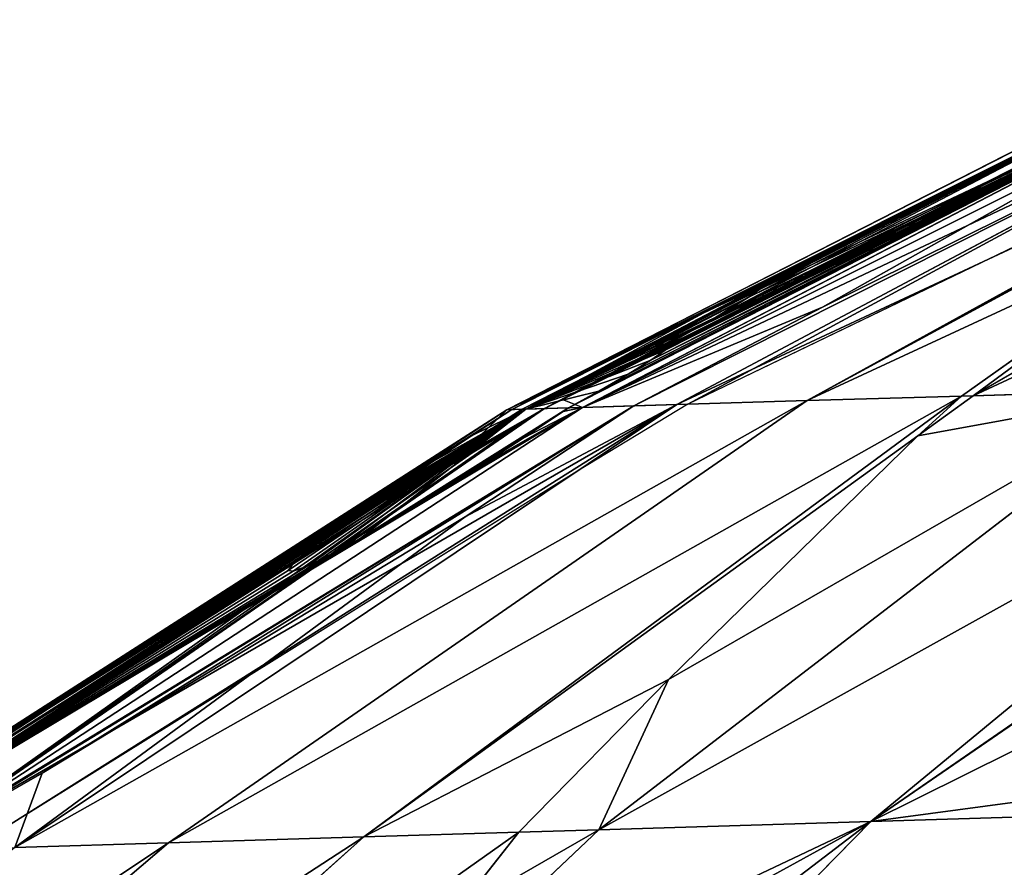
# Model space of a CAD drawing. Units: millimetres. Extents: x -321 to 924, y -497 to 433.
# Drawn here: x 200 to 255, y 346 to 393 of the extents above; entities that cross this region are included whole.
import ezdxf

# ---------------------------------------------------------------- set-up
doc = ezdxf.new("R2010")
doc.units = ezdxf.units.MM
doc.layers.get('0').update_dxf_attribs({"true_color": 0xffffff})

# ---------------------------------------------------------------- blocks, each defined once
blk = doc.blocks.new('Grupa#1')
for p, q in [((108.923, 337.783, 0.001), (92.519, 329.867, 0.001)), ((112.135, 337.88, 56.731), (98.535, 330.049, 64.124)), ((88.699, 329.752, 24.842), (104.151, 337.639, 24.842)), ((90.3, 329.8, 8.585), (105.45, 337.678, 11.644)), ((105.207, 337.552, 38.088), (90.3, 329.801, 41.099)), ((104.476, 337.649, 18.211), (91.152, 330.816, 16.879)), ((107.062, 337.727, 5.205), (92.286, 329.86, 0.653)), ((105.318, 337.614, 37.999), (93.089, 331.695, 34.237)), ((105.318, 337.614, 37.999), (93.113, 331.709, 34.213)), ((104.476, 337.649, 31.473), (94.037, 332.296, 32.516)), ((101.982, 335.645, 40.708), (95.36, 331.919, 44.47)), ((104.086, 334.144, 56.731), (98.294, 330.042, 63.614)), ((94.113, 332.388, 30.269), (92.859, 331.799, 28.101)), ((93.785, 332.242, 29.338), (94.113, 332.388, 30.269)), ((94.115, 332.341, 32.296), (94.037, 332.296, 32.516)), ((94.113, 332.388, 30.269), (94.165, 332.403, 30.717)), ((94.215, 332.413, 31.412), (94.115, 332.341, 32.296)), ((94.165, 332.403, 30.717), (94.229, 332.423, 31.283)), ((94.229, 332.423, 31.283), (94.215, 332.413, 31.412)), ((93.269, 331.998, 28.517), (93.785, 332.242, 29.338)), ((93.788, 332.12, 33.227), (93.275, 331.803, 34.048)), ((94.037, 332.296, 32.516), (93.788, 332.12, 33.227)), ((95.36, 331.919, 44.47), (91.38, 329.833, 45.414)), ((93.269, 331.998, 28.517), (92.859, 331.799, 28.101)), ((92.859, 331.799, 28.101), (89.868, 330.301, 26.86)), ((92.859, 331.799, 28.101), (91.853, 331.303, 27.354)), ((92.859, 331.799, 28.101), (92.594, 331.67, 27.832)), ((93.113, 331.709, 34.213), (93.089, 331.695, 34.237)), ((93.275, 331.803, 34.048), (93.113, 331.709, 34.213)), ((92.594, 331.67, 27.832), (91.853, 331.303, 27.354)), ((93.089, 331.695, 34.237), (92.602, 331.414, 34.733)), ((91.853, 331.303, 27.354), (91.784, 331.269, 27.31)), ((92.602, 331.414, 34.733), (91.793, 330.968, 35.256)), ((90.867, 330.808, 26.977), (91.784, 331.269, 27.31)), ((92.037, 331.142, 15.154), (91.731, 331.048, 16.017)), ((92.145, 331.131, 14.215), (92.037, 331.142, 15.154)), ((92.041, 331.012, 13.276), (92.145, 331.131, 14.215)), ((91.793, 330.968, 35.256), (90.877, 330.481, 35.589)), ((91.731, 331.048, 16.017), (91.252, 330.86, 16.778)), ((91.738, 330.798, 12.413), (92.041, 331.012, 13.276)), ((89.868, 330.301, 26.86), (90.867, 330.808, 26.977)), ((90.626, 330.56, 17.413), (91.152, 330.816, 16.879)), ((91.252, 330.86, 16.778), (91.152, 330.816, 16.879)), ((91.263, 330.504, 11.652), (91.738, 330.798, 12.413)), ((90.55, 330.523, 17.461), (89.876, 330.189, 17.897)), ((90.877, 330.481, 35.589), (89.878, 329.968, 35.706)), ((90.626, 330.56, 17.413), (90.55, 330.523, 17.461)), ((90.638, 330.143, 11.017), (91.263, 330.504, 11.652)), ((88.805, 329.756, 27), (89.868, 330.301, 26.86)), ((96.378, 321.062, 87.146), (107.606, 330.323, 77.706)), ((89.876, 330.189, 17.897), (89.025, 329.762, 18.205)), ((90, 329.791, 10.605), (90.638, 330.143, 11.017)), ((102.737, 330.176, 71.138), (90.64, 320.889, 79.405)), ((98.535, 330.049, 64.124), (97.369, 329.205, 64.76)), ((98.294, 330.042, 63.614), (98.535, 330.049, 64.124)), ((98.535, 330.049, 64.124), (102.737, 330.176, 71.138)), ((89.878, 329.968, 35.706), (89.493, 329.776, 35.66)), ((92.519, 329.867, 0.001), (90.18, 328.452, 0.001)), ((92.286, 329.86, 0.653), (90.18, 328.452, 0.001)), ((92.286, 329.86, 0.653), (90.3, 329.8, 8.585)), ((92.519, 329.867, 0.001), (92.286, 329.86, 0.653)), ((98.294, 330.042, 63.614), (97.369, 329.205, 64.76)), ((74.996, 320.967, 24.842), (88.699, 329.752, 24.842)), ((90.3, 329.801, 41.099), (75.982, 320.446, 44.002)), ((75.982, 320.446, 5.682), (90.3, 329.8, 8.585)), ((91.38, 329.833, 45.414), (87.822, 327.49, 46.261)), ((87.957, 329.202, 27.31), (88.805, 329.756, 27)), ((89.025, 329.762, 18.205), (88.104, 329.175, 18.314)), ((89.025, 329.762, 18.205), (88.699, 329.752, 24.842)), ((88.699, 329.752, 24.842), (88.805, 329.756, 27)), ((89.493, 329.776, 35.66), (88.882, 329.394, 35.589)), ((89.044, 329.15, 10.224), (89.89, 329.715, 10.533)), ((89.493, 329.776, 35.66), (90.3, 329.801, 41.099)), ((89.89, 329.715, 10.533), (90, 329.791, 10.605)), ((90, 329.791, 10.605), (90.3, 329.8, 8.585)), ((90.3, 329.801, 41.099), (91.38, 329.833, 45.414)), ((88.882, 329.394, 35.589), (87.967, 328.843, 35.256)), ((87.151, 328.67, 27.832), (87.957, 329.202, 27.31)), ((88.104, 329.175, 18.314), (87.182, 328.58, 18.205)), ((88.122, 328.555, 10.116), (89.044, 329.15, 10.224)), ((97.369, 329.205, 64.76), (92.109, 324.059, 71.886)), ((87.967, 328.843, 35.256), (87.16, 328.377, 34.733)), ((86.479, 328.219, 28.517), (87.151, 328.67, 27.832)), ((90.18, 328.452, 0.001), (77.404, 320.489, 0.002)), ((87.182, 328.58, 18.205), (86.336, 328.029, 17.897)), ((87.2, 327.979, 10.224), (88.122, 328.555, 10.116)), ((85.967, 327.866, 29.339), (86.479, 328.219, 28.517)), ((87.16, 328.377, 34.733), (86.485, 328.01, 34.048)), ((86.336, 328.029, 17.897), (85.589, 327.535, 17.413)), ((86.485, 328.01, 34.048), (86.028, 327.785, 33.318)), ((86.353, 327.468, 10.533), (87.2, 327.979, 10.224)), ((74.568, 320.404, 34.469), (86.028, 327.785, 33.318)), ((85.55, 327.546, 31.077), (86.028, 327.785, 33.318)), ((85.641, 327.629, 30.269), (85.967, 327.866, 29.339)), ((85.55, 327.546, 31.077), (85.641, 327.629, 30.269)), ((85.55, 327.546, 31.077), (74.852, 320.862, 25.254)), ((87.822, 327.49, 46.261), (78.9, 322.081, 45.24)), ((85.589, 327.535, 17.413), (84.967, 327.117, 16.778)), ((85.604, 327.036, 11.017), (86.353, 327.468, 10.533)), ((84.967, 327.117, 16.778), (84.622, 326.88, 16.225)), ((84.979, 326.696, 11.652), (85.604, 327.036, 11.017)), ((84.622, 326.88, 16.225), (74.568, 320.404, 15.216)), ((84.492, 326.779, 16.017), (84.192, 326.51, 15.154)), ((84.622, 326.88, 16.225), (84.492, 326.779, 16.017)), ((84.502, 326.461, 12.413), (84.979, 326.696, 11.652)), ((84.192, 326.51, 15.154), (84.088, 326.36, 14.215)), ((84.088, 326.36, 14.215), (84.197, 326.345, 13.276)), ((84.197, 326.345, 13.276), (84.502, 326.461, 12.413)), ((92.109, 324.059, 71.886), (88.957, 320.838, 76.596)), ((78.9, 322.081, 45.24), (76.047, 320.448, 44.262)), ((102.848, 321.257, 94.287), (96.378, 321.062, 87.146)), ((96.378, 321.062, 87.146), (85.924, 310.408, 95.985)), ((90.64, 320.889, 79.405), (96.378, 321.062, 87.146)), ((90.64, 320.889, 79.405), (85.258, 315.789, 83.101)), ((88.957, 320.838, 76.596), (87.625, 319.152, 78.6)), ((88.957, 320.838, 76.596), (90.64, 320.889, 79.405))]:
    blk.add_line(p, q)
at = {"color": 86, "true_color": 0x228b22}
mesh = blk.add_polyface(dxfattribs=at)
corners = [(98.535, 330.049, 64.124), (115.546, 337.983, 62.425), (112.135, 337.88, 56.731), (102.737, 330.176, 71.138)]
mesh.append_faces([[corners[k] for k in face] for face in [(0, 1, 2), (1, 0, 3)]], dxfattribs={"vtx0": -1, "color": 86})
mesh = blk.add_polyface(dxfattribs=at)
corners = [(92.519, 329.867, 0.001), (107.062, 337.727, 5.205), (108.923, 337.783, 0.001), (92.286, 329.86, 0.653)]
mesh.append_faces([[corners[k] for k in face] for face in [(0, 1, 2), (1, 0, 3)]], dxfattribs={"vtx0": -1, "color": 86})
mesh = blk.add_polyface(dxfattribs=at)
corners = [(104.086, 334.144, 56.731), (112.135, 337.88, 56.731), (109.528, 337.801, 51.216), (98.535, 330.049, 64.124), (98.294, 330.042, 63.614)]
mesh.append_faces([[corners[k] for k in face] for face in [(0, 1, 2), (3, 0, 4)]], dxfattribs={"vtx0": -1, "color": 86})
mesh.append_faces([[corners[k] for k in face] for face in [(1, 0, 3)]], dxfattribs={"vtx0": -1, "vtx1": -1, "color": 86})
mesh = blk.add_polyface(dxfattribs=at)
corners = [(90.626, 330.56, 17.413), (104.476, 337.649, 18.211), (91.152, 330.816, 16.879), (90.55, 330.523, 17.461), (89.876, 330.189, 17.897), (89.025, 329.762, 18.205), (88.699, 329.752, 24.842), (104.151, 337.639, 24.842)]
mesh.append_faces([[corners[k] for k in face] for face in [(0, 1, 2), (1, 6, 7)]], dxfattribs={"vtx0": -1, "color": 86})
mesh.append_faces([[corners[k] for k in face] for face in [(1, 0, 3), (1, 3, 4), (1, 4, 5), (1, 5, 6)]], dxfattribs={"vtx0": -1, "vtx2": -1, "color": 86})
mesh = blk.add_polyface(dxfattribs=at)
corners = [(88.805, 329.756, 27), (89.868, 330.301, 26.86), (88.699, 329.752, 24.842), (104.476, 337.649, 31.473), (104.151, 337.639, 24.842), (90.867, 330.808, 26.977), (91.784, 331.269, 27.31), (91.853, 331.303, 27.354), (92.594, 331.67, 27.832), (92.859, 331.799, 28.101), (93.269, 331.998, 28.517), (93.785, 332.242, 29.338), (94.113, 332.388, 30.269), (94.165, 332.403, 30.717), (94.229, 332.423, 31.283), (94.215, 332.413, 31.412), (94.115, 332.341, 32.296), (94.037, 332.296, 32.516)]
mesh.append_faces([[corners[k] for k in face] for face in [(2, 3, 4), (3, 16, 17)]], dxfattribs={"vtx0": -1, "color": 86})
mesh.append_faces([[corners[k] for k in face] for face in [(5, 2, 1)]], dxfattribs={"vtx0": -1, "vtx1": -1, "color": 86})
mesh.append_faces([[corners[k] for k in face] for face in [(3, 2, 5)]], dxfattribs={"vtx0": -1, "vtx1": -1, "vtx2": -1, "color": 86})
mesh.append_faces([[corners[k] for k in face] for face in [(3, 5, 6), (3, 6, 7), (3, 7, 8), (3, 8, 9), (3, 9, 10), (3, 10, 11), (3, 11, 12), (3, 12, 13), (3, 13, 14), (3, 14, 15), (3, 15, 16)]], dxfattribs={"vtx0": -1, "vtx2": -1, "color": 86})
mesh.append_faces([[corners[k] for k in face] for face in [(0, 1, 2)]], dxfattribs={"vtx1": -1, "color": 86})
mesh = blk.add_polyface(dxfattribs=at)
corners = [(90.3, 329.801, 41.099), (89.878, 329.968, 35.706), (89.493, 329.776, 35.66), (105.318, 337.614, 37.999), (105.207, 337.552, 38.088), (92.602, 331.414, 34.733), (93.089, 331.695, 34.237), (91.793, 330.968, 35.256), (90.877, 330.481, 35.589)]
mesh.append_faces([[corners[k] for k in face] for face in [(0, 1, 2), (3, 0, 4), (5, 3, 6)]], dxfattribs={"vtx0": -1, "color": 86})
mesh.append_faces([[corners[k] for k in face] for face in [(1, 0, 3)]], dxfattribs={"vtx0": -1, "vtx1": -1, "vtx2": -1, "color": 86})
mesh.append_faces([[corners[k] for k in face] for face in [(3, 5, 7), (3, 7, 8), (3, 8, 1)]], dxfattribs={"vtx0": -1, "vtx2": -1, "color": 86})
mesh = blk.add_polyface(dxfattribs=at)
corners = [(90, 329.791, 10.605), (105.45, 337.678, 11.644), (90.3, 329.8, 8.585), (90.638, 330.143, 11.017), (91.263, 330.504, 11.652), (105.394, 337.684, 12.174), (91.738, 330.798, 12.413), (105.355, 337.675, 12.283), (104.993, 337.564, 13.305), (92.041, 331.012, 13.276), (92.145, 331.131, 14.215), (104.835, 337.58, 14.664), (92.037, 331.142, 15.154), (104.843, 337.589, 14.73), (104.476, 337.649, 18.211), (91.731, 331.048, 16.017), (91.252, 330.86, 16.778), (91.152, 330.816, 16.879)]
mesh.append_faces([[corners[k] for k in face] for face in [(0, 1, 2), (14, 16, 17)]], dxfattribs={"vtx0": -1, "color": 86})
mesh.append_faces([[corners[k] for k in face] for face in [(1, 4, 5), (5, 6, 7), (7, 6, 8), (8, 10, 11), (11, 12, 13), (13, 12, 14)]], dxfattribs={"vtx0": -1, "vtx1": -1, "color": 86})
mesh.append_faces([[corners[k] for k in face] for face in [(1, 0, 3), (1, 3, 4), (5, 4, 6), (8, 6, 9), (8, 9, 10), (11, 10, 12), (14, 12, 15), (14, 15, 16)]], dxfattribs={"vtx0": -1, "vtx2": -1, "color": 86})
mesh = blk.add_polyface(dxfattribs=at)
corners = [(90.3, 329.8, 8.585), (107.062, 337.727, 5.205), (92.286, 329.86, 0.653), (105.45, 337.678, 11.644)]
mesh.append_faces([[corners[k] for k in face] for face in [(0, 1, 2), (1, 0, 3)]], dxfattribs={"vtx0": -1, "color": 86})
mesh = blk.add_polyface(dxfattribs=at)
corners = [(90.3, 329.801, 41.099), (101.982, 335.645, 40.708), (105.207, 337.552, 38.088), (95.36, 331.919, 44.47), (91.38, 329.833, 45.414)]
mesh.append_faces([[corners[k] for k in face] for face in [(0, 1, 2), (3, 0, 4)]], dxfattribs={"vtx0": -1, "color": 86})
mesh.append_faces([[corners[k] for k in face] for face in [(1, 0, 3)]], dxfattribs={"vtx0": -1, "vtx1": -1, "color": 86})
mesh = blk.add_polyface(dxfattribs=at)
corners = [(105.318, 337.614, 37.999), (93.113, 331.709, 34.213), (93.089, 331.695, 34.237)]
mesh.append_faces([[corners[k] for k in face] for face in [(0, 1, 2)]], dxfattribs={"color": 86})
mesh = blk.add_polyface(dxfattribs=at)
corners = [(94.037, 332.296, 32.516), (105.43, 337.678, 37.907), (104.476, 337.649, 31.473), (93.788, 332.12, 33.227), (93.275, 331.803, 34.048), (93.113, 331.709, 34.213), (105.318, 337.614, 37.999)]
mesh.append_faces([[corners[k] for k in face] for face in [(0, 1, 2), (1, 5, 6)]], dxfattribs={"vtx0": -1, "color": 86})
mesh.append_faces([[corners[k] for k in face] for face in [(1, 0, 3), (1, 3, 4), (1, 4, 5)]], dxfattribs={"vtx0": -1, "vtx2": -1, "color": 86})
mesh = blk.add_polyface(dxfattribs=at)
corners = [(94.113, 332.388, 30.269), (93.269, 331.998, 28.517), (92.859, 331.799, 28.101), (93.785, 332.242, 29.338)]
mesh.append_faces([[corners[k] for k in face] for face in [(0, 1, 2), (1, 0, 3)]], dxfattribs={"vtx0": -1, "color": 86})
mesh = blk.add_polyface(dxfattribs=at)
corners = [(92.859, 331.799, 28.101), (90.867, 330.808, 26.977), (89.868, 330.301, 26.86), (91.784, 331.269, 27.31), (91.853, 331.303, 27.354)]
mesh.append_faces([[corners[k] for k in face] for face in [(0, 1, 2), (3, 0, 4)]], dxfattribs={"vtx0": -1, "color": 86})
mesh.append_faces([[corners[k] for k in face] for face in [(1, 0, 3)]], dxfattribs={"vtx0": -1, "vtx1": -1, "color": 86})
mesh = blk.add_polyface(dxfattribs=at)
corners = [(92.859, 331.799, 28.101), (91.853, 331.303, 27.354), (92.594, 331.67, 27.832)]
mesh.append_faces([[corners[k] for k in face] for face in [(0, 1, 2)]], dxfattribs={"color": 86})
mesh = blk.add_polyface(dxfattribs=at)
corners = [(90.64, 320.889, 79.405), (107.606, 330.323, 77.706), (102.737, 330.176, 71.138), (96.378, 321.062, 87.146)]
mesh.append_faces([[corners[k] for k in face] for face in [(0, 1, 2), (1, 0, 3)]], dxfattribs={"vtx0": -1, "color": 86})
mesh = blk.add_polyface(dxfattribs=at)
corners = [(96.378, 321.062, 87.146), (109.888, 330.392, 80.224), (107.606, 330.323, 77.706), (109.758, 330.259, 80.396), (106.307, 325.996, 86.764), (103.722, 322.045, 93.389), (102.848, 321.257, 94.287)]
mesh.append_faces([[corners[k] for k in face] for face in [(0, 1, 2), (5, 0, 6)]], dxfattribs={"vtx0": -1, "color": 86})
mesh.append_faces([[corners[k] for k in face] for face in [(1, 0, 3), (3, 0, 4), (4, 0, 5)]], dxfattribs={"vtx0": -1, "vtx1": -1, "color": 86})
mesh = blk.add_polyface(dxfattribs=at)
corners = [(97.369, 329.205, 64.76), (102.737, 330.176, 71.138), (98.535, 330.049, 64.124), (92.109, 324.059, 71.886), (90.64, 320.889, 79.405), (88.957, 320.838, 76.596)]
mesh.append_faces([[corners[k] for k in face] for face in [(0, 1, 2), (4, 3, 5)]], dxfattribs={"vtx0": -1, "color": 86})
mesh.append_faces([[corners[k] for k in face] for face in [(1, 3, 4)]], dxfattribs={"vtx0": -1, "vtx1": -1, "color": 86})
mesh.append_faces([[corners[k] for k in face] for face in [(1, 0, 3)]], dxfattribs={"vtx0": -1, "vtx2": -1, "color": 86})
mesh = blk.add_polyface(dxfattribs=at)
corners = [(97.369, 329.205, 64.76), (98.535, 330.049, 64.124), (98.294, 330.042, 63.614)]
mesh.append_faces([[corners[k] for k in face] for face in [(0, 1, 2)]], dxfattribs={"color": 86})
mesh = blk.add_polyface(dxfattribs=at)
corners = [(77.404, 320.489, 0.002), (92.286, 329.86, 0.653), (90.18, 328.452, 0.001), (75.982, 320.446, 5.682), (90.3, 329.8, 8.585)]
mesh.append_faces([[corners[k] for k in face] for face in [(0, 1, 2), (1, 3, 4)]], dxfattribs={"vtx0": -1, "color": 86})
mesh.append_faces([[corners[k] for k in face] for face in [(1, 0, 3)]], dxfattribs={"vtx0": -1, "vtx2": -1, "color": 86})
mesh = blk.add_polyface(dxfattribs=at)
corners = [(92.286, 329.86, 0.653), (92.519, 329.867, 0.001), (90.18, 328.452, 0.001)]
mesh.append_faces([[corners[k] for k in face] for face in [(0, 1, 2)]], dxfattribs={"color": 86})
mesh = blk.add_polyface(dxfattribs=at)
corners = [(74.342, 320.397, 19.823), (84.622, 326.88, 16.225), (74.568, 320.404, 15.216), (84.967, 327.117, 16.778), (85.589, 327.535, 17.413), (86.336, 328.029, 17.897), (87.182, 328.58, 18.205), (88.104, 329.175, 18.314), (88.699, 329.752, 24.842), (89.025, 329.762, 18.205), (74.817, 320.724, 20.586), (75.218, 321.015, 21.729), (75.358, 321.142, 22.974), (75.216, 321.089, 24.218), (74.996, 320.967, 24.842)]
mesh.append_faces([[corners[k] for k in face] for face in [(0, 1, 2), (7, 8, 9), (8, 13, 14)]], dxfattribs={"vtx0": -1, "color": 86})
mesh.append_faces([[corners[k] for k in face] for face in [(1, 0, 3), (3, 0, 4), (4, 0, 5), (5, 0, 6), (6, 0, 7)]], dxfattribs={"vtx0": -1, "vtx1": -1, "color": 86})
mesh.append_faces([[corners[k] for k in face] for face in [(8, 7, 0)]], dxfattribs={"vtx0": -1, "vtx1": -1, "vtx2": -1, "color": 86})
mesh.append_faces([[corners[k] for k in face] for face in [(8, 0, 10), (8, 10, 11), (8, 11, 12), (8, 12, 13)]], dxfattribs={"vtx0": -1, "vtx2": -1, "color": 86})
mesh = blk.add_polyface(dxfattribs=at)
corners = [(74.568, 320.404, 34.469), (86.485, 328.01, 34.048), (86.028, 327.785, 33.318), (87.16, 328.377, 34.733), (75.982, 320.446, 44.002), (87.967, 328.843, 35.256), (88.882, 329.394, 35.589), (89.493, 329.776, 35.66), (90.3, 329.801, 41.099)]
mesh.append_faces([[corners[k] for k in face] for face in [(0, 1, 2), (7, 4, 8)]], dxfattribs={"vtx0": -1, "color": 86})
mesh.append_faces([[corners[k] for k in face] for face in [(1, 0, 3), (3, 4, 5), (5, 4, 6), (6, 4, 7)]], dxfattribs={"vtx0": -1, "vtx1": -1, "color": 86})
mesh.append_faces([[corners[k] for k in face] for face in [(3, 0, 4)]], dxfattribs={"vtx0": -1, "vtx2": -1, "color": 86})
mesh = blk.add_polyface(dxfattribs=at)
corners = [(74.568, 320.404, 15.216), (90.3, 329.8, 8.585), (75.982, 320.446, 5.682), (86.353, 327.468, 10.533), (87.2, 327.979, 10.224), (88.122, 328.555, 10.116), (85.604, 327.036, 11.017), (84.979, 326.696, 11.652), (84.502, 326.461, 12.413), (84.197, 326.345, 13.276), (84.088, 326.36, 14.215), (84.192, 326.51, 15.154), (84.492, 326.779, 16.017), (84.622, 326.88, 16.225), (89.89, 329.715, 10.533), (90, 329.791, 10.605), (89.044, 329.15, 10.224)]
mesh.append_faces([[corners[k] for k in face] for face in [(0, 1, 2), (12, 0, 13), (1, 14, 15)]], dxfattribs={"vtx0": -1, "color": 86})
mesh.append_faces([[corners[k] for k in face] for face in [(3, 0, 6), (6, 0, 7), (7, 0, 8), (8, 0, 9), (9, 0, 10), (10, 0, 11), (11, 0, 12), (14, 1, 16), (16, 1, 5)]], dxfattribs={"vtx0": -1, "vtx1": -1, "color": 86})
mesh.append_faces([[corners[k] for k in face] for face in [(1, 0, 3)]], dxfattribs={"vtx0": -1, "vtx1": -1, "vtx2": -1, "color": 86})
mesh.append_faces([[corners[k] for k in face] for face in [(1, 3, 4), (1, 4, 5)]], dxfattribs={"vtx0": -1, "vtx2": -1, "color": 86})
mesh = blk.add_polyface(dxfattribs=at)
corners = [(74.996, 320.967, 24.842), (88.805, 329.756, 27), (88.699, 329.752, 24.842), (74.852, 320.862, 25.254), (87.957, 329.202, 27.31), (87.151, 328.67, 27.832), (86.479, 328.219, 28.517), (85.967, 327.866, 29.339), (85.641, 327.629, 30.269), (85.55, 327.546, 31.077)]
mesh.append_faces([[corners[k] for k in face] for face in [(0, 1, 2), (8, 3, 9)]], dxfattribs={"vtx0": -1, "color": 86})
mesh.append_faces([[corners[k] for k in face] for face in [(1, 3, 4), (4, 3, 5), (5, 3, 6), (6, 3, 7), (7, 3, 8)]], dxfattribs={"vtx0": -1, "vtx1": -1, "color": 86})
mesh.append_faces([[corners[k] for k in face] for face in [(1, 0, 3)]], dxfattribs={"vtx0": -1, "vtx2": -1, "color": 86})
mesh = blk.add_polyface(dxfattribs=at)
corners = [(75.982, 320.446, 44.002), (91.38, 329.833, 45.414), (90.3, 329.801, 41.099), (76.047, 320.448, 44.262), (78.9, 322.081, 45.24), (87.822, 327.49, 46.261)]
mesh.append_faces([[corners[k] for k in face] for face in [(0, 1, 2), (1, 4, 5)]], dxfattribs={"vtx0": -1, "color": 86})
mesh.append_faces([[corners[k] for k in face] for face in [(1, 0, 3), (1, 3, 4)]], dxfattribs={"vtx0": -1, "vtx2": -1, "color": 86})
mesh = blk.add_polyface(dxfattribs=at)
corners = [(74.171, 320.392, 26.384), (85.55, 327.546, 31.077), (74.852, 320.862, 25.254), (74.568, 320.404, 34.469), (86.028, 327.785, 33.318)]
mesh.append_faces([[corners[k] for k in face] for face in [(0, 1, 2), (1, 3, 4)]], dxfattribs={"vtx0": -1, "color": 86})
mesh.append_faces([[corners[k] for k in face] for face in [(1, 0, 3)]], dxfattribs={"vtx0": -1, "vtx2": -1, "color": 86})
mesh = blk.add_polyface(dxfattribs=at)
corners = [(85.924, 310.408, 95.985), (102.848, 321.257, 94.287), (96.378, 321.062, 87.146), (93.311, 310.631, 104.14)]
mesh.append_faces([[corners[k] for k in face] for face in [(0, 1, 2), (1, 0, 3)]], dxfattribs={"vtx0": -1, "color": 86})
mesh = blk.add_polyface(dxfattribs=at)
corners = [(93.311, 310.631, 104.14), (103.292, 321.271, 94.69), (102.848, 321.257, 94.287), (101.363, 316.198, 101.913), (100.039, 310.834, 110.24)]
mesh.append_faces([[corners[k] for k in face] for face in [(0, 1, 2), (3, 0, 4)]], dxfattribs={"vtx0": -1, "color": 86})
mesh.append_faces([[corners[k] for k in face] for face in [(1, 0, 3)]], dxfattribs={"vtx0": -1, "vtx1": -1, "color": 86})
mesh = blk.add_polyface(dxfattribs=at)
corners = [(85.258, 315.789, 83.101), (96.378, 321.062, 87.146), (90.64, 320.889, 79.405), (84.376, 314.468, 84.784), (82.305, 310.299, 91.103), (85.924, 310.408, 95.985)]
mesh.append_faces([[corners[k] for k in face] for face in [(0, 1, 2), (1, 4, 5)]], dxfattribs={"vtx0": -1, "color": 86})
mesh.append_faces([[corners[k] for k in face] for face in [(1, 0, 3), (1, 3, 4)]], dxfattribs={"vtx0": -1, "vtx2": -1, "color": 86})
mesh = blk.add_polyface(dxfattribs=at)
corners = [(87.625, 319.152, 78.6), (90.64, 320.889, 79.405), (88.957, 320.838, 76.596), (85.258, 315.789, 83.101)]
mesh.append_faces([[corners[k] for k in face] for face in [(0, 1, 2), (1, 0, 3)]], dxfattribs={"vtx0": -1, "color": 86})
blk = doc.blocks.new('Grupa#11')
for p, q in [((99.454, 337.983, 26.838), (84.677, 330.117, 31.39)), ((87.431, 330.2, 39.09), (101.689, 338.051, 33.088)), ((94.373, 335.902, 23.066), (87.752, 332.175, 26.828)), ((96.477, 334.4, 39.089), (90.685, 330.298, 45.973)), ((87.752, 332.175, 26.828), (83.771, 330.09, 27.772)), ((87.431, 330.2, 39.09), (90.685, 330.298, 45.973)), ((90.685, 330.298, 45.973), (89.76, 329.461, 47.118)), ((84.677, 330.117, 31.39), (70.714, 320.773, 35.709)), ((73.959, 320.871, 44.784), (87.431, 330.2, 39.09)), ((83.771, 330.09, 27.772), (80.214, 327.746, 28.62)), ((83.771, 330.09, 27.772), (84.677, 330.117, 31.39)), ((84.677, 330.117, 31.39), (87.431, 330.2, 39.09)), ((89.76, 329.461, 47.118), (78.078, 320.996, 53.496)), ((89.76, 329.461, 47.118), (84.501, 324.315, 54.245)), ((80.214, 327.746, 28.62), (71.291, 322.337, 27.598)), ((84.501, 324.315, 54.245), (81.348, 321.094, 58.954)), ((71.291, 322.337, 27.598), (68.438, 320.704, 26.621)), ((66.107, 310.296, 60.065), (78.078, 320.996, 53.496)), ((78.078, 320.996, 53.496), (73.959, 320.871, 44.784)), ((81.348, 321.094, 58.954), (78.078, 320.996, 53.496)), ((81.348, 321.094, 58.954), (80.016, 319.408, 60.959)), ((73.959, 320.871, 44.784), (61.404, 310.154, 50.116)), ((70.714, 320.773, 35.709), (73.959, 320.871, 44.784))]:
    blk.add_line(p, q)
at = {"color": 40, "true_color": 0xffd700}
mesh = blk.add_polyface(dxfattribs=at)
corners = [(97.598, 337.808, 20.447), (99.454, 337.983, 26.838), (97.841, 337.934, 20.398), (94.373, 335.902, 23.066), (87.752, 332.175, 26.828), (83.771, 330.09, 27.772), (84.677, 330.117, 31.39)]
mesh.append_faces([[corners[k] for k in face] for face in [(0, 1, 2), (1, 5, 6)]], dxfattribs={"vtx0": -1, "color": 40})
mesh.append_faces([[corners[k] for k in face] for face in [(1, 0, 3), (1, 3, 4), (1, 4, 5)]], dxfattribs={"vtx0": -1, "vtx2": -1, "color": 40})
mesh = blk.add_polyface(dxfattribs=at)
corners = [(84.677, 330.117, 31.39), (101.689, 338.051, 33.088), (99.454, 337.983, 26.838), (87.431, 330.2, 39.09)]
mesh.append_faces([[corners[k] for k in face] for face in [(0, 1, 2), (1, 0, 3)]], dxfattribs={"vtx0": -1, "color": 40})
mesh = blk.add_polyface(dxfattribs=at)
corners = [(87.431, 330.2, 39.09), (101.919, 338.057, 33.575), (101.689, 338.051, 33.088), (96.477, 334.4, 39.089), (90.685, 330.298, 45.973)]
mesh.append_faces([[corners[k] for k in face] for face in [(0, 1, 2), (3, 0, 4)]], dxfattribs={"vtx0": -1, "color": 40})
mesh.append_faces([[corners[k] for k in face] for face in [(1, 0, 3)]], dxfattribs={"vtx0": -1, "vtx1": -1, "color": 40})
mesh = blk.add_polyface(dxfattribs=at)
corners = [(73.959, 320.871, 44.784), (90.685, 330.298, 45.973), (87.431, 330.2, 39.09), (78.078, 320.996, 53.496), (89.76, 329.461, 47.118)]
mesh.append_faces([[corners[k] for k in face] for face in [(0, 1, 2), (1, 3, 4)]], dxfattribs={"vtx0": -1, "color": 40})
mesh.append_faces([[corners[k] for k in face] for face in [(1, 0, 3)]], dxfattribs={"vtx0": -1, "vtx2": -1, "color": 40})
mesh = blk.add_polyface(dxfattribs=at)
corners = [(70.714, 320.773, 35.709), (71.291, 322.337, 27.598), (68.438, 320.704, 26.621), (80.214, 327.746, 28.62), (84.677, 330.117, 31.39), (83.771, 330.09, 27.772)]
mesh.append_faces([[corners[k] for k in face] for face in [(0, 1, 2)]], dxfattribs={"vtx0": -1, "color": 40})
mesh.append_faces([[corners[k] for k in face] for face in [(1, 0, 3)]], dxfattribs={"vtx0": -1, "vtx1": -1, "color": 40})
mesh.append_faces([[corners[k] for k in face] for face in [(3, 0, 4)]], dxfattribs={"vtx0": -1, "vtx2": -1, "color": 40})
mesh.append_faces([[corners[k] for k in face] for face in [(4, 5, 3)]], dxfattribs={"vtx2": -1, "color": 40})
mesh = blk.add_polyface(dxfattribs=at)
corners = [(70.714, 320.773, 35.709), (87.431, 330.2, 39.09), (84.677, 330.117, 31.39), (73.959, 320.871, 44.784)]
mesh.append_faces([[corners[k] for k in face] for face in [(0, 1, 2), (1, 0, 3)]], dxfattribs={"vtx0": -1, "color": 40})
mesh = blk.add_polyface(dxfattribs=at)
corners = [(78.078, 320.996, 53.496), (84.501, 324.315, 54.245), (89.76, 329.461, 47.118), (81.348, 321.094, 58.954)]
mesh.append_faces([[corners[k] for k in face] for face in [(0, 1, 2), (1, 0, 3)]], dxfattribs={"vtx0": -1, "color": 40})
mesh = blk.add_polyface(dxfattribs=at)
corners = [(61.404, 310.154, 50.116), (78.078, 320.996, 53.496), (73.959, 320.871, 44.784), (66.107, 310.296, 60.065)]
mesh.append_faces([[corners[k] for k in face] for face in [(0, 1, 2), (1, 0, 3)]], dxfattribs={"vtx0": -1, "color": 40})
mesh = blk.add_polyface(dxfattribs=at)
corners = [(66.107, 310.296, 60.065), (81.348, 321.094, 58.954), (78.078, 320.996, 53.496), (80.016, 319.408, 60.959), (71.762, 310.466, 69.504), (77.65, 316.045, 65.46)]
mesh.append_faces([[corners[k] for k in face] for face in [(0, 1, 2), (3, 4, 5)]], dxfattribs={"vtx0": -1, "color": 40})
mesh.append_faces([[corners[k] for k in face] for face in [(1, 0, 3)]], dxfattribs={"vtx0": -1, "vtx1": -1, "color": 40})
mesh.append_faces([[corners[k] for k in face] for face in [(3, 0, 4)]], dxfattribs={"vtx0": -1, "vtx2": -1, "color": 40})
mesh = blk.add_polyface(dxfattribs=at)
corners = [(57.698, 310.042, 39.754), (73.959, 320.871, 44.784), (70.714, 320.773, 35.709), (61.404, 310.154, 50.116)]
mesh.append_faces([[corners[k] for k in face] for face in [(0, 1, 2), (1, 0, 3)]], dxfattribs={"vtx0": -1, "color": 40})
blk = doc.blocks.new('Grupa#13')
at = {"color": 250, "true_color": 0x232323}
for p, q in [((208.776, 322.393, 26.841), (213.713, 324.925, 26.348)), ((213.789, 325.017, 24.1), (212.534, 324.427, 21.932)), ((213.713, 324.925, 26.348), (213.464, 324.749, 27.058)), ((213.79, 324.97, 26.127), (213.713, 324.925, 26.348)), ((213.789, 325.017, 24.1), (213.84, 325.032, 24.548)), ((213.89, 325.042, 25.243), (213.79, 324.97, 26.127)), ((213.84, 325.032, 24.548), (213.905, 325.052, 25.114)), ((213.84, 325.032, 24.548), (213.89, 325.042, 25.243)), ((213.905, 325.052, 25.114), (213.89, 325.042, 25.243)), ((213.464, 324.749, 27.058), (212.95, 324.432, 27.879)), ((212.788, 324.338, 28.045), (208.776, 322.393, 26.841)), ((212.765, 324.324, 28.068), (208.776, 322.393, 26.841)), ((212.534, 324.427, 21.932), (209.544, 322.93, 20.691)), ((212.765, 324.324, 28.068), (212.277, 324.043, 28.564)), ((212.788, 324.338, 28.045), (212.765, 324.324, 28.068)), ((212.95, 324.432, 27.879), (212.788, 324.338, 28.045)), ((212.277, 324.043, 28.564), (211.469, 323.597, 29.087)), ((211.406, 323.677, 9.848), (210.927, 323.489, 10.609)), ((211.712, 323.771, 8.985), (211.406, 323.677, 9.848)), ((211.413, 323.427, 6.245), (211.716, 323.641, 7.107)), ((211.821, 323.76, 8.046), (211.712, 323.771, 8.985)), ((211.716, 323.641, 7.107), (211.821, 323.76, 8.046)), ((210.827, 323.445, 10.711), (208.776, 322.393, 10.506)), ((210.301, 323.189, 11.244), (210.827, 323.445, 10.711)), ((211.469, 323.597, 29.087), (210.552, 323.11, 29.42)), ((210.927, 323.489, 10.609), (210.827, 323.445, 10.711)), ((210.938, 323.133, 5.483), (211.413, 323.427, 6.245)), ((210.301, 323.189, 11.244), (210.226, 323.152, 11.293)), ((210.226, 323.152, 11.293), (209.551, 322.818, 11.728)), ((210.552, 323.11, 29.42), (209.554, 322.597, 29.537)), ((210.314, 322.772, 4.848), (210.938, 323.133, 5.483)), ((208.481, 322.384, 20.831), (209.544, 322.93, 20.691)), ((209.551, 322.818, 11.728), (208.7, 322.391, 12.037)), ((209.554, 322.597, 29.537), (209.169, 322.405, 29.492)), ((209.675, 322.42, 4.436), (210.314, 322.772, 4.848)), ((208.776, 322.393, 10.506), (204.297, 319.509, 10.056)), ((205.222, 320.172, 24.939), (208.776, 322.393, 26.841)), ((205.225, 320.175, 24.909), (208.776, 322.393, 26.841)), ((208.776, 322.393, 26.841), (205.703, 320.414, 27.15)), ((207.632, 321.831, 21.141), (208.481, 322.384, 20.831)), ((208.7, 322.391, 12.037), (207.779, 321.803, 12.145)), ((208.481, 322.384, 20.831), (208.776, 322.393, 26.841)), ((209.169, 322.405, 29.492), (208.557, 322.023, 29.42)), ((208.7, 322.391, 12.037), (208.776, 322.393, 10.506)), ((209.675, 322.42, 4.436), (208.776, 322.393, 10.506)), ((208.776, 322.393, 26.841), (209.169, 322.405, 29.492)), ((209.565, 322.344, 4.364), (209.675, 322.42, 4.436)), ((208.719, 321.779, 4.056), (209.565, 322.344, 4.364)), ((208.557, 322.023, 29.42), (207.643, 321.472, 29.087)), ((206.826, 321.299, 21.663), (207.632, 321.831, 21.141)), ((207.779, 321.803, 12.145), (206.857, 321.209, 12.037)), ((207.798, 321.184, 3.947), (208.719, 321.779, 4.056)), ((207.643, 321.472, 29.087), (206.835, 321.006, 28.565)), ((206.857, 321.209, 12.037), (206.011, 320.658, 11.728)), ((206.154, 320.848, 22.349), (206.826, 321.299, 21.663)), ((206.875, 320.608, 4.056), (207.798, 321.184, 3.947)), ((206.835, 321.006, 28.565), (206.161, 320.639, 27.879)), ((205.642, 320.495, 23.17), (206.154, 320.848, 22.349)), ((206.011, 320.658, 11.728), (205.264, 320.164, 11.244)), ((205.316, 320.258, 24.101), (205.642, 320.495, 23.17)), ((206.161, 320.639, 27.879), (205.703, 320.414, 27.15)), ((206.028, 320.097, 4.364), (206.875, 320.608, 4.056)), ((205.703, 320.414, 27.15), (205.318, 320.198, 26.127)), ((205.264, 320.164, 11.244), (204.642, 319.746, 10.609)), ((205.202, 320.154, 25.114), (205.222, 320.172, 24.939)), ((205.219, 320.161, 25.258), (205.202, 320.154, 25.114)), ((205.318, 320.198, 26.127), (205.219, 320.161, 25.258)), ((205.222, 320.172, 24.939), (205.225, 320.175, 24.909)), ((205.225, 320.175, 24.909), (205.316, 320.258, 24.101)), ((205.279, 319.665, 4.849), (206.028, 320.097, 4.364)), ((204.642, 319.746, 10.609), (204.297, 319.509, 10.056)), ((204.654, 319.325, 5.484), (205.279, 319.665, 4.849)), ((204.297, 319.509, 10.056), (204.168, 319.408, 9.848)), ((204.168, 319.408, 9.848), (203.867, 319.139, 8.985)), ((204.177, 319.09, 6.245), (204.654, 319.325, 5.484)), ((203.867, 319.139, 8.985), (203.763, 318.989, 8.046)), ((203.872, 318.974, 7.107), (204.177, 319.09, 6.245)), ((203.763, 318.989, 8.046), (203.872, 318.974, 7.107))]:
    blk.add_line(p, q, dxfattribs=at)
mesh = blk.add_polyface(dxfattribs=at)
corners = [(208.481, 322.384, 20.831), (212.534, 324.427, 21.932), (209.544, 322.93, 20.691), (208.776, 322.393, 26.841), (213.789, 325.017, 24.1), (213.84, 325.032, 24.548), (213.89, 325.042, 25.243), (213.79, 324.97, 26.127), (213.713, 324.925, 26.348)]
mesh.append_faces([[corners[k] for k in face] for face in [(0, 1, 2), (7, 3, 8)]], dxfattribs={"vtx0": -1, "color": 250})
mesh.append_faces([[corners[k] for k in face] for face in [(1, 3, 4), (4, 3, 5), (5, 3, 6), (6, 3, 7)]], dxfattribs={"vtx0": -1, "vtx1": -1, "color": 250})
mesh.append_faces([[corners[k] for k in face] for face in [(1, 0, 3)]], dxfattribs={"vtx0": -1, "vtx2": -1, "color": 250})
mesh = blk.add_polyface(dxfattribs=at)
corners = [(208.776, 322.393, 26.841), (213.464, 324.749, 27.058), (213.713, 324.925, 26.348), (212.788, 324.338, 28.045), (212.95, 324.432, 27.879)]
mesh.append_faces([[corners[k] for k in face] for face in [(0, 1, 2), (1, 3, 4)]], dxfattribs={"vtx0": -1, "color": 250})
mesh.append_faces([[corners[k] for k in face] for face in [(1, 0, 3)]], dxfattribs={"vtx0": -1, "vtx2": -1, "color": 250})
mesh = blk.add_polyface(dxfattribs=at)
corners = [(213.89, 325.042, 25.243), (213.905, 325.052, 25.114), (213.84, 325.032, 24.548)]
mesh.append_faces([[corners[k] for k in face] for face in [(0, 1, 2)]], dxfattribs={"color": 250})
mesh = blk.add_polyface(dxfattribs=at)
corners = [(212.765, 324.324, 28.068), (212.788, 324.338, 28.045), (208.776, 322.393, 26.841)]
mesh.append_faces([[corners[k] for k in face] for face in [(0, 1, 2)]], dxfattribs={"color": 250})
mesh = blk.add_polyface(dxfattribs=at)
corners = [(209.169, 322.405, 29.492), (212.765, 324.324, 28.068), (208.776, 322.393, 26.841), (212.277, 324.043, 28.564), (211.469, 323.597, 29.087), (210.552, 323.11, 29.42), (209.554, 322.597, 29.537)]
mesh.append_faces([[corners[k] for k in face] for face in [(0, 1, 2), (5, 0, 6)]], dxfattribs={"vtx0": -1, "color": 250})
mesh.append_faces([[corners[k] for k in face] for face in [(1, 0, 3), (3, 0, 4), (4, 0, 5)]], dxfattribs={"vtx0": -1, "vtx1": -1, "color": 250})
mesh = blk.add_polyface(dxfattribs=at)
corners = [(208.776, 322.393, 10.506), (210.314, 322.772, 4.848), (209.675, 322.42, 4.436), (210.938, 323.133, 5.483), (211.413, 323.427, 6.245), (211.716, 323.641, 7.107), (211.821, 323.76, 8.046), (211.712, 323.771, 8.985), (211.406, 323.677, 9.848), (210.927, 323.489, 10.609), (210.827, 323.445, 10.711)]
mesh.append_faces([[corners[k] for k in face] for face in [(0, 1, 2), (9, 0, 10)]], dxfattribs={"vtx0": -1, "color": 250})
mesh.append_faces([[corners[k] for k in face] for face in [(1, 0, 3), (3, 0, 4), (4, 0, 5), (5, 0, 6), (6, 0, 7), (7, 0, 8), (8, 0, 9)]], dxfattribs={"vtx0": -1, "vtx1": -1, "color": 250})
mesh = blk.add_polyface(dxfattribs=at)
corners = [(208.7, 322.391, 12.037), (210.827, 323.445, 10.711), (208.776, 322.393, 10.506), (210.301, 323.189, 11.244), (210.226, 323.152, 11.293), (209.551, 322.818, 11.728)]
mesh.append_faces([[corners[k] for k in face] for face in [(0, 1, 2), (4, 0, 5)]], dxfattribs={"vtx0": -1, "color": 250})
mesh.append_faces([[corners[k] for k in face] for face in [(1, 0, 3), (3, 0, 4)]], dxfattribs={"vtx0": -1, "vtx1": -1, "color": 250})
mesh = blk.add_polyface(dxfattribs=at)
corners = [(206.875, 320.608, 4.056), (208.719, 321.779, 4.056), (207.798, 321.184, 3.947), (209.565, 322.344, 4.364), (206.028, 320.097, 4.364), (209.675, 322.42, 4.436), (205.279, 319.665, 4.849), (208.776, 322.393, 10.506), (204.654, 319.325, 5.484), (204.177, 319.09, 6.245), (203.872, 318.974, 7.107), (203.763, 318.989, 8.046), (203.867, 319.139, 8.985), (204.168, 319.408, 9.848), (204.297, 319.509, 10.056)]
mesh.append_faces([[corners[k] for k in face] for face in [(0, 1, 2), (7, 13, 14)]], dxfattribs={"vtx0": -1, "color": 250})
mesh.append_faces([[corners[k] for k in face] for face in [(1, 0, 3), (3, 4, 5), (5, 6, 7)]], dxfattribs={"vtx0": -1, "vtx1": -1, "color": 250})
mesh.append_faces([[corners[k] for k in face] for face in [(3, 0, 4), (5, 4, 6), (7, 6, 8), (7, 8, 9), (7, 9, 10), (7, 10, 11), (7, 11, 12), (7, 12, 13)]], dxfattribs={"vtx0": -1, "vtx2": -1, "color": 250})
mesh = blk.add_polyface(dxfattribs=at)
corners = [(204.642, 319.746, 10.609), (208.776, 322.393, 10.506), (204.297, 319.509, 10.056), (208.7, 322.391, 12.037), (205.264, 320.164, 11.244), (206.011, 320.658, 11.728), (206.857, 321.209, 12.037), (207.779, 321.803, 12.145)]
mesh.append_faces([[corners[k] for k in face] for face in [(0, 1, 2), (3, 6, 7)]], dxfattribs={"vtx0": -1, "color": 250})
mesh.append_faces([[corners[k] for k in face] for face in [(1, 0, 3)]], dxfattribs={"vtx0": -1, "vtx1": -1, "color": 250})
mesh.append_faces([[corners[k] for k in face] for face in [(3, 0, 4), (3, 4, 5), (3, 5, 6)]], dxfattribs={"vtx0": -1, "vtx2": -1, "color": 250})
mesh = blk.add_polyface(dxfattribs=at)
corners = [(205.202, 320.154, 25.114), (208.776, 322.393, 26.841), (205.222, 320.172, 24.939), (205.219, 320.161, 25.258), (205.318, 320.198, 26.127), (205.703, 320.414, 27.15)]
mesh.append_faces([[corners[k] for k in face] for face in [(0, 1, 2), (1, 4, 5)]], dxfattribs={"vtx0": -1, "color": 250})
mesh.append_faces([[corners[k] for k in face] for face in [(1, 0, 3), (1, 3, 4)]], dxfattribs={"vtx0": -1, "vtx2": -1, "color": 250})
mesh = blk.add_polyface(dxfattribs=at)
corners = [(208.776, 322.393, 26.841), (205.225, 320.175, 24.909), (205.222, 320.172, 24.939)]
mesh.append_faces([[corners[k] for k in face] for face in [(0, 1, 2)]], dxfattribs={"color": 250})
mesh = blk.add_polyface(dxfattribs=at)
corners = [(207.632, 321.831, 21.141), (208.776, 322.393, 26.841), (208.481, 322.384, 20.831), (206.826, 321.299, 21.663), (206.154, 320.848, 22.349), (205.642, 320.495, 23.17), (205.316, 320.258, 24.101), (205.225, 320.175, 24.909)]
mesh.append_faces([[corners[k] for k in face] for face in [(0, 1, 2), (1, 6, 7)]], dxfattribs={"vtx0": -1, "color": 250})
mesh.append_faces([[corners[k] for k in face] for face in [(1, 0, 3), (1, 3, 4), (1, 4, 5), (1, 5, 6)]], dxfattribs={"vtx0": -1, "vtx2": -1, "color": 250})
mesh = blk.add_polyface(dxfattribs=at)
corners = [(205.703, 320.414, 27.15), (209.169, 322.405, 29.492), (208.776, 322.393, 26.841), (206.161, 320.639, 27.879), (206.835, 321.006, 28.565), (207.643, 321.472, 29.087), (208.557, 322.023, 29.42)]
mesh.append_faces([[corners[k] for k in face] for face in [(0, 1, 2), (1, 5, 6)]], dxfattribs={"vtx0": -1, "color": 250})
mesh.append_faces([[corners[k] for k in face] for face in [(1, 0, 3), (1, 3, 4), (1, 4, 5)]], dxfattribs={"vtx0": -1, "vtx2": -1, "color": 250})

msp = doc.modelspace()

# ---------------------------------------------------------------- block references
at = {"xscale": 2.632460453695464, "yscale": 2.632460453695464, "zscale": 2.632460453695464}
for name, p in [('Grupa#11', (13.971, -496.919, 46.432)), ('Grupa#1', (-6.058, -496.245, -0.008)), ('Grupa#13', (-321.098, -476.841, 16.23))]:
    msp.add_blockref(name, p, dxfattribs=at)

doc.saveas('drawing.dxf')
